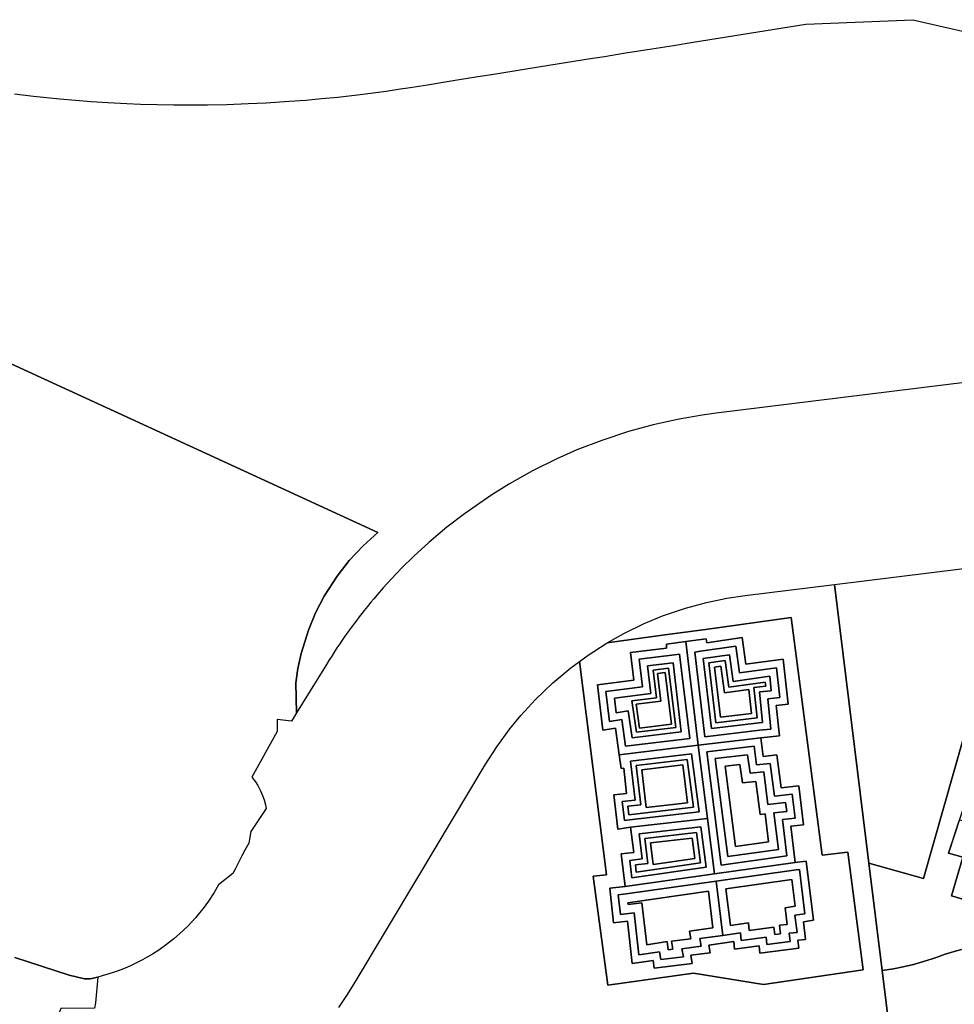
# Model space of a CAD drawing. Units: inches. Extents: x 2467828 to 2717558, y 1424906 to 1562730.
# Drawn here: x 2589327 to 2589696, y 1504421 to 1504809 of the extents above; entities that cross this region are included whole.
import ezdxf

# ---------------------------------------------------------------- set-up
doc = ezdxf.new("R2010")
doc.units = ezdxf.units.IN
doc.header["$MEASUREMENT"] = 0
doc.layers.add('ParcelBoundary', color=251, linetype='Continuous')

msp = doc.modelspace()

# ---------------------------------------------------------------- linework, layer by layer
at = {"layer": 'ParcelBoundary'}
for points in [[(2589325.16, 1504780.05), (2589332.57, 1504779.17), (2589342.99, 1504778.11), (2589355.35, 1504777.11), (2589361.98, 1504776.68), (2589369.5, 1504776.29), (2589374.8, 1504776.08), (2589388.04, 1504775.78), (2589394.2, 1504775.74), (2589401.31, 1504775.79), (2589408.89, 1504775.94), (2589417.31, 1504776.23), (2589424.45, 1504776.57), (2589433.59, 1504777.14), (2589440.15, 1504777.65), (2589446.26, 1504778.19), (2589452.76, 1504778.84), (2589461.5, 1504779.84), (2589466.74, 1504780.51), (2589471.79, 1504781.19), (2589476.56, 1504781.89), (2589481.25, 1504782.61), (2589488.13, 1504783.71), (2589493.5, 1504784.57), (2589498.3, 1504785.34), (2589508.03, 1504786.89), (2589511.7, 1504787.48), (2589516.69, 1504788.28), (2589523.95, 1504789.44), (2589527.07, 1504789.94), (2589536.05, 1504791.37), (2589543.31, 1504792.54), (2589552.48, 1504794), (2589558, 1504794.88), (2589565.52, 1504796.09), (2589575.01, 1504797.6), (2589585.2, 1504799.23), (2589592.99, 1504800.48), (2589637.5, 1504807.59), (2589679.63, 1504809.35), (2589852.65, 1504769.82)], [(2589790.86, 1504677.4), (2589602.05, 1504654.08), (2589596.52, 1504653.33), (2589587.43, 1504651.75), (2589577.18, 1504649.48), (2589567.4, 1504646.81), (2589556.86, 1504643.34), (2589547.12, 1504639.58), (2589539.13, 1504636.07), (2589529.52, 1504631.3), (2589520.47, 1504626.23), (2589513.51, 1504621.91), (2589502.72, 1504614.45), (2589495.8, 1504609.11), (2589488.63, 1504603.07), (2589482.78, 1504597.71), (2589477.89, 1504592.91), (2589473.96, 1504588.81), (2589470.65, 1504585.18), (2589468.4, 1504582.61), (2589468.35, 1504582.55), (2589466.95, 1504580.91), (2589465.77, 1504579.5), (2589464.41, 1504577.84), (2589463.1, 1504576.2), (2589462.21, 1504575.08), (2589461.18, 1504573.76), (2589460.21, 1504572.49), (2589459.32, 1504571.31), (2589458.47, 1504570.16), (2589457.61, 1504569), (2589456.63, 1504567.64), (2589455.55, 1504566.1), (2589454.47, 1504564.56), (2589453.47, 1504563.09), (2589452.37, 1504561.46), (2589451.28, 1504559.79), (2589450.32, 1504558.29), (2589449.21, 1504556.53), (2589448.23, 1504554.94), (2589447.22, 1504553.28), (2589436.36, 1504535.9), (2589436.15, 1504547.68), (2589437, 1504553.38), (2589438.3, 1504559.34), (2589441.11, 1504568.43), (2589443.96, 1504575.3), (2589447.39, 1504581.93), (2589452.41, 1504589.77), (2589457.26, 1504595.96), (2589462.69, 1504601.75), (2589468.58, 1504607.04), (2589371.09, 1504651.81), (2589301.05, 1504683.98)], [(2589301.05, 1504683.98), (2589371.09, 1504651.81), (2589468.58, 1504607.04), (2589462.69, 1504601.75), (2589457.26, 1504595.96), (2589452.41, 1504589.77), (2589447.39, 1504581.93), (2589443.96, 1504575.3), (2589441.11, 1504568.43), (2589438.3, 1504559.34), (2589437, 1504553.38), (2589436.15, 1504547.68), (2589436.36, 1504535.9), (2589434.39, 1504532.63), (2589428.82, 1504533.29), (2589428.83, 1504528.49), (2589418.83, 1504510.45), (2589419.3, 1504509.88), (2589419.71, 1504509.33), (2589420.2, 1504508.63), (2589421.11, 1504507.23), (2589422.26, 1504505.09), (2589423.05, 1504503.26), (2589423.63, 1504501.57), (2589424.15, 1504499.63), (2589424.45, 1504498.15), (2589418.4, 1504489.02), (2589417.55, 1504484.5), (2589416.09, 1504481.71), (2589414.89, 1504479.41), (2589413.27, 1504476.3), (2589412.19, 1504474.24), (2589411.29, 1504472.53), (2589405.67, 1504468), (2589403.89, 1504464.97), (2589401.63, 1504461.55), (2589399.53, 1504458.69), (2589398.19, 1504457), (2589396.53, 1504455.04), (2589393.48, 1504451.77), (2589390.24, 1504448.68), (2589387.97, 1504446.72), (2589385.06, 1504444.43), (2589382.02, 1504442.27), (2589379.6, 1504440.7), (2589377.47, 1504439.43), (2589375.6, 1504438.39), (2589373.58, 1504437.34), (2589371.22, 1504436.22), (2589369.73, 1504435.55), (2589368.08, 1504434.87), (2589366.07, 1504434.09), (2589364.08, 1504433.39), (2589362.01, 1504432.72), (2589359.68, 1504432.05), (2589358.06, 1504431.63), (2589355.01, 1504430.94), (2589352.79, 1504430.93), (2589346.69, 1504432.37), (2589325.19, 1504439.35)], [(2589699.92, 1504526.95), (2589683.89, 1504470.51), (2589662.33, 1504476.63), (2589648.77, 1504586.55), (2589813.63, 1504606.9)], [(2589453.08, 1504419.65), (2589456.32, 1504424.38), (2589459.16, 1504428.93), (2589484.67, 1504471.55), (2589510.92, 1504515.39), (2589515.46, 1504522.48), (2589520.62, 1504529.54), (2589524.97, 1504534.85), (2589530.7, 1504541.1), (2589537.6, 1504547.71), (2589544.68, 1504553.64), (2589548.16, 1504556.19), (2589558.79, 1504472), (2589553.57, 1504471.5), (2589559.29, 1504428.46), (2589593.12, 1504433.19), (2589620.73, 1504428.71), (2589660.04, 1504434.43), (2589654.07, 1504480.95), (2589643.87, 1504479.71), (2589631.68, 1504573.49), (2589597.85, 1504568.82), (2589581.75, 1504566.6), (2589559.05, 1504563.48), (2589565.62, 1504567.18), (2589573.34, 1504570.95), (2589580.93, 1504574.1), (2589589.92, 1504577.18), (2589598.25, 1504579.44), (2589606.3, 1504581.11), (2589613.52, 1504582.2), (2589648.77, 1504586.55), (2589662.33, 1504476.63), (2589667.56, 1504434.25), (2589675.43, 1504370.46)], [(2589698.91, 1504442.5), (2589695.94, 1504441.69), (2589692.39, 1504440.6), (2589689.28, 1504439.52), (2589687.32, 1504438.83), (2589683.87, 1504437.72), (2589679.99, 1504436.63), (2589675.9, 1504435.67), (2589672.04, 1504434.92), (2589667.56, 1504434.25), (2589662.33, 1504476.63), (2589683.89, 1504470.51), (2589699.92, 1504526.95)], [(2589711.66, 1504329.69), (2589675.43, 1504370.46), (2589667.56, 1504434.25), (2589672.04, 1504434.92), (2589675.9, 1504435.67), (2589679.99, 1504436.63), (2589683.87, 1504437.72), (2589687.32, 1504438.83), (2589689.28, 1504439.52), (2589692.39, 1504440.6), (2589695.94, 1504441.69), (2589698.91, 1504442.5)], [(2589325.19, 1504439.35), (2589346.69, 1504432.37), (2589352.79, 1504430.93), (2589355.01, 1504430.94), (2589358.06, 1504431.63), (2589357.13, 1504421.51), (2589356.75, 1504419.41), (2589343.42, 1504419.2), (2589330.77, 1504386.89), (2589273.06, 1504409.48)]]:
    msp.add_lwpolyline(points, dxfattribs=at)
for points in [[(2589548.16, 1504556.19), (2589551.56, 1504558.68), (2589558.69, 1504563.28), (2589559.05, 1504563.48), (2589581.75, 1504566.6), (2589597.85, 1504568.82), (2589631.68, 1504573.49), (2589643.87, 1504479.71), (2589654.07, 1504480.95), (2589660.04, 1504434.43), (2589620.73, 1504428.71), (2589593.12, 1504433.19), (2589559.29, 1504428.46), (2589553.57, 1504471.5), (2589558.79, 1504472)], [(2589563.73, 1504519.35), (2589564.49, 1504513.93), (2589565.56, 1504514.02), (2589566.72, 1504504.06), (2589561.69, 1504503.58), (2589563.24, 1504489.94), (2589568.27, 1504490.71), (2589569.52, 1504480.84), (2589564.59, 1504480.26), (2589566.14, 1504467.4), (2589560.04, 1504466.72), (2589561.59, 1504452.99), (2589567.01, 1504453.66), (2589568.94, 1504436.93), (2589577.16, 1504438.19), (2589577.55, 1504435.19), (2589592.64, 1504437.03), (2589592.06, 1504440.22), (2589599.7, 1504441.19), (2589599.12, 1504444.28), (2589608.99, 1504445.64), (2589609.28, 1504442.64), (2589619.05, 1504443.99), (2589619.34, 1504441.09), (2589634.62, 1504443.02), (2589634.23, 1504446.22), (2589637.33, 1504446.51), (2589636.46, 1504453.47), (2589640.42, 1504454.05), (2589637.52, 1504477.36), (2589633.27, 1504476.88), (2589631.53, 1504491.1), (2589636.56, 1504491.68), (2589634.72, 1504507.06), (2589627.66, 1504506.28), (2589626.01, 1504519.25), (2589620.6, 1504518.67), (2589619.63, 1504526.02), (2589626.98, 1504526.79), (2589625.72, 1504538.79), (2589630.46, 1504539.27), (2589628.43, 1504557.07), (2589613.82, 1504555.04), (2589612.37, 1504565.58), (2589598.35, 1504563.55), (2589598.06, 1504565.1), (2589590.07, 1504564.01), (2589582.39, 1504562.97), (2589582.48, 1504561.42), (2589568.27, 1504559.68), (2589569.62, 1504548.75), (2589555.21, 1504546.91), (2589557.34, 1504529.02), (2589562.27, 1504529.79)], [(2589612.37, 1504565.58), (2589613.82, 1504555.04), (2589628.43, 1504557.07), (2589630.46, 1504539.27), (2589625.72, 1504538.79), (2589626.98, 1504526.79), (2589619.63, 1504526.02), (2589594.96, 1504523.08), (2589590.07, 1504564.01), (2589598.06, 1504565.1), (2589598.35, 1504563.55)], [(2589590.07, 1504564.01), (2589594.96, 1504523.08), (2589563.73, 1504519.35), (2589562.27, 1504529.79), (2589557.34, 1504529.02), (2589555.21, 1504546.91), (2589569.62, 1504548.75), (2589568.27, 1504559.68), (2589582.48, 1504561.42), (2589582.39, 1504562.97)], [(2589590.07, 1504564.01), (2589594.96, 1504523.08), (2589563.73, 1504519.35), (2589562.27, 1504529.79), (2589557.34, 1504529.02), (2589555.21, 1504546.91), (2589569.62, 1504548.75), (2589568.27, 1504559.68), (2589582.48, 1504561.42), (2589582.39, 1504562.97)], [(2589593.59, 1504559.84), (2589597.59, 1504526.41), (2589619.29, 1504529), (2589623.68, 1504529.46), (2589622.42, 1504541.46), (2589627.14, 1504541.95), (2589625.8, 1504553.67), (2589611.26, 1504551.65), (2589609.81, 1504562.18), (2589595.93, 1504560.17)], [(2589609.81, 1504562.18), (2589611.26, 1504551.65), (2589625.8, 1504553.67), (2589627.14, 1504541.95), (2589622.42, 1504541.46), (2589623.68, 1504529.46), (2589619.29, 1504529), (2589597.59, 1504526.41), (2589593.59, 1504559.84), (2589595.93, 1504560.17)], [(2589609.81, 1504562.18), (2589611.26, 1504551.65), (2589625.8, 1504553.67), (2589627.14, 1504541.95), (2589622.42, 1504541.46), (2589623.68, 1504529.46), (2589619.29, 1504529), (2589597.59, 1504526.41), (2589593.59, 1504559.84), (2589595.93, 1504560.17)], [(2589558.54, 1504544.31), (2589559.95, 1504532.46), (2589564.82, 1504533.23), (2589566.3, 1504522.68), (2589591.63, 1504525.7), (2589587.64, 1504559.05), (2589585.65, 1504558.79), (2589571.61, 1504557.07), (2589572.96, 1504546.15)], [(2589558.54, 1504544.31), (2589559.95, 1504532.46), (2589564.82, 1504533.23), (2589566.3, 1504522.68), (2589591.63, 1504525.7), (2589587.64, 1504559.05), (2589585.65, 1504558.79), (2589571.61, 1504557.07), (2589572.96, 1504546.15)], [(2589587.64, 1504559.05), (2589591.63, 1504525.7), (2589566.3, 1504522.68), (2589564.82, 1504533.23), (2589559.95, 1504532.46), (2589558.54, 1504544.31), (2589572.96, 1504546.15), (2589571.61, 1504557.07), (2589585.65, 1504558.79)], [(2589607.25, 1504558.77), (2589596.92, 1504557.27), (2589600.21, 1504529.74), (2589618.96, 1504531.98), (2589620.39, 1504532.13), (2589619.13, 1504544.14), (2589623.81, 1504544.62), (2589623.17, 1504550.28), (2589608.7, 1504548.26)], [(2589607.25, 1504558.77), (2589596.92, 1504557.27), (2589600.21, 1504529.74), (2589618.96, 1504531.98), (2589620.39, 1504532.13), (2589619.13, 1504544.14), (2589623.81, 1504544.62), (2589623.17, 1504550.28), (2589608.7, 1504548.26)], [(2589607.25, 1504558.77), (2589608.7, 1504548.26), (2589623.17, 1504550.28), (2589623.81, 1504544.62), (2589619.13, 1504544.14), (2589620.39, 1504532.13), (2589618.96, 1504531.98), (2589600.21, 1504529.74), (2589596.92, 1504557.27)], [(2589585.02, 1504555.67), (2589574.96, 1504554.45), (2589576.31, 1504543.55), (2589561.87, 1504541.71), (2589562.56, 1504535.91), (2589567.36, 1504536.66), (2589568.86, 1504526.01), (2589588.29, 1504528.32)], [(2589585.02, 1504555.67), (2589588.29, 1504528.32), (2589568.86, 1504526.01), (2589567.36, 1504536.66), (2589562.56, 1504535.91), (2589561.87, 1504541.71), (2589576.31, 1504543.55), (2589574.96, 1504554.45)], [(2589569.06, 1504538.95), (2589570.57, 1504528.22), (2589586.07, 1504530.07), (2589583.28, 1504553.45), (2589577.19, 1504552.71), (2589578.54, 1504541.82), (2589568.83, 1504540.58)], [(2589583.28, 1504553.45), (2589586.07, 1504530.07), (2589570.57, 1504528.22), (2589569.06, 1504538.95), (2589568.83, 1504540.58), (2589578.54, 1504541.82), (2589577.19, 1504552.71)], [(2589605.55, 1504556.51), (2589599.13, 1504555.58), (2589601.96, 1504531.97), (2589618.19, 1504533.91), (2589616.93, 1504545.93), (2589621.59, 1504546.41), (2589621.41, 1504548.01), (2589606.99, 1504546.01)], [(2589605.55, 1504556.51), (2589606.99, 1504546.01), (2589621.41, 1504548.01), (2589621.59, 1504546.41), (2589616.93, 1504545.93), (2589618.19, 1504533.91), (2589601.96, 1504531.97), (2589599.13, 1504555.58)], [(2589603.84, 1504554.24), (2589605.28, 1504543.75), (2589615, 1504545.1), (2589616, 1504535.65), (2589603.71, 1504534.19), (2589601.35, 1504553.88)], [(2589603.84, 1504554.24), (2589601.35, 1504553.88), (2589603.71, 1504534.19), (2589616, 1504535.65), (2589615, 1504545.1), (2589605.28, 1504543.75)], [(2589584.4, 1504531.38), (2589571.85, 1504529.89), (2589570.53, 1504539.29), (2589580.21, 1504540.52), (2589578.86, 1504551.4), (2589581.96, 1504551.78)], [(2589584.4, 1504531.38), (2589581.96, 1504551.78), (2589578.86, 1504551.4), (2589580.21, 1504540.52), (2589570.53, 1504539.29), (2589571.85, 1504529.89)], [(2589594.96, 1504523.08), (2589598.64, 1504494.21), (2589568.27, 1504490.71), (2589563.24, 1504489.94), (2589561.69, 1504503.58), (2589566.72, 1504504.06), (2589565.56, 1504514.02), (2589564.49, 1504513.93), (2589563.73, 1504519.35)], [(2589633.27, 1504476.88), (2589601.41, 1504472.38), (2589598.64, 1504494.21), (2589594.96, 1504523.08), (2589619.63, 1504526.02), (2589620.6, 1504518.67), (2589626.01, 1504519.25), (2589627.66, 1504506.28), (2589634.72, 1504507.06), (2589636.56, 1504491.68), (2589631.53, 1504491.1)], [(2589617.04, 1504522.69), (2589618, 1504515.37), (2589623.41, 1504515.95), (2589625.05, 1504502.98), (2589632.09, 1504503.75), (2589633.22, 1504494.31), (2589628.18, 1504493.73), (2589629.93, 1504479.44), (2589604.01, 1504475.78), (2589598.32, 1504520.46)], [(2589617.04, 1504522.69), (2589598.32, 1504520.46), (2589604.01, 1504475.78), (2589629.93, 1504479.44), (2589628.18, 1504493.73), (2589633.22, 1504494.31), (2589632.09, 1504503.75), (2589625.05, 1504502.98), (2589623.41, 1504515.95), (2589618, 1504515.37)], [(2589727.28, 1504524.75), (2589725.85, 1504519.63), (2589714.48, 1504523.05), (2589709.08, 1504506.99), (2589702.97, 1504508.69), (2589693.73, 1504480.55), (2589699.42, 1504478.99), (2589694.87, 1504463.64), (2589800.33, 1504432.51), (2589805.02, 1504448.15), (2589812.12, 1504446.16), (2589820.22, 1504475.58), (2589812.98, 1504477.85), (2589817.1, 1504491.35), (2589810.13, 1504493.34), (2589811.84, 1504499.6), (2589785.55, 1504507.13), (2589784.98, 1504504.71), (2589775.17, 1504507.27), (2589773.61, 1504502.15), (2589763.52, 1504505.14), (2589765.36, 1504510.11), (2589758.97, 1504511.82), (2589760.25, 1504515.94)], [(2589567.87, 1504493.68), (2589595.28, 1504496.84), (2589592.36, 1504519.74), (2589568.25, 1504516.87), (2589570.05, 1504501.37), (2589565.01, 1504500.88), (2589565.86, 1504493.38)], [(2589592.36, 1504519.74), (2589595.28, 1504496.84), (2589567.87, 1504493.68), (2589565.86, 1504493.38), (2589565.01, 1504500.88), (2589570.05, 1504501.37), (2589568.25, 1504516.87)], [(2589614.45, 1504519.36), (2589601.68, 1504517.83), (2589606.6, 1504479.17), (2589626.6, 1504482), (2589624.84, 1504496.37), (2589629.88, 1504496.95), (2589629.46, 1504500.45), (2589622.45, 1504499.68), (2589620.8, 1504512.65), (2589615.41, 1504512.08)], [(2589614.45, 1504519.36), (2589615.41, 1504512.08), (2589620.8, 1504512.65), (2589622.45, 1504499.68), (2589629.46, 1504500.45), (2589629.88, 1504496.95), (2589624.84, 1504496.37), (2589626.6, 1504482), (2589606.6, 1504479.17), (2589601.68, 1504517.83)], [(2589593.04, 1504498.6), (2589590.63, 1504517.52), (2589570.46, 1504515.12), (2589572.27, 1504499.57), (2589567.23, 1504499.09), (2589567.62, 1504495.67)], [(2589590.63, 1504517.52), (2589593.04, 1504498.6), (2589567.62, 1504495.67), (2589567.23, 1504499.09), (2589572.27, 1504499.57), (2589570.46, 1504515.12)], [(2589590.8, 1504500.35), (2589574.42, 1504498.47), (2589572.68, 1504513.37), (2589588.9, 1504515.3)], [(2589590.8, 1504500.35), (2589588.9, 1504515.3), (2589572.68, 1504513.37), (2589574.42, 1504498.47)], [(2589611.43, 1504515.47), (2589605.59, 1504514.78), (2589609.62, 1504483.13), (2589622.7, 1504484.98), (2589621.35, 1504496.04), (2589619.41, 1504495.82), (2589617.76, 1504508.81), (2589612.39, 1504508.23)], [(2589611.43, 1504515.47), (2589612.39, 1504508.23), (2589617.76, 1504508.81), (2589619.41, 1504495.82), (2589621.35, 1504496.04), (2589622.7, 1504484.98), (2589609.62, 1504483.13), (2589605.59, 1504514.78)], [(2589598.64, 1504494.21), (2589601.41, 1504472.38), (2589566.14, 1504467.4), (2589564.59, 1504480.26), (2589569.52, 1504480.84), (2589568.27, 1504490.71)], [(2589698.05, 1504493.71), (2589801.73, 1504464.28), (2589797.37, 1504449.93), (2589792.75, 1504434.75), (2589777.65, 1504439.21), (2589694.87, 1504463.64), (2589699.42, 1504478.99), (2589693.73, 1504480.55)], [(2589598.06, 1504474.94), (2589596.03, 1504490.89), (2589571.63, 1504488.08), (2589572.88, 1504478.22), (2589567.93, 1504477.64), (2589568.75, 1504470.8)], [(2589596.03, 1504490.89), (2589598.06, 1504474.94), (2589568.75, 1504470.8), (2589567.93, 1504477.64), (2589572.88, 1504478.22), (2589571.63, 1504488.08)], [(2589595.83, 1504476.64), (2589594.3, 1504488.68), (2589573.86, 1504486.32), (2589575.12, 1504476.47), (2589570.15, 1504475.88), (2589570.49, 1504473.06)], [(2589594.3, 1504488.68), (2589595.83, 1504476.64), (2589570.49, 1504473.06), (2589570.15, 1504475.88), (2589575.12, 1504476.47), (2589573.86, 1504486.32)], [(2589593.6, 1504478.35), (2589577.19, 1504476.03), (2589576.11, 1504484.57), (2589592.56, 1504486.47)], [(2589593.6, 1504478.35), (2589592.56, 1504486.47), (2589576.11, 1504484.57), (2589577.19, 1504476.03)], [(2589566.14, 1504467.4), (2589601.41, 1504472.38), (2589633.27, 1504476.88), (2589637.52, 1504477.36), (2589640.42, 1504454.05), (2589636.46, 1504453.47), (2589637.33, 1504446.51), (2589634.23, 1504446.22), (2589634.62, 1504443.02), (2589619.34, 1504441.09), (2589619.05, 1504443.99), (2589609.28, 1504442.64), (2589608.99, 1504445.64), (2589599.12, 1504444.28), (2589599.7, 1504441.19), (2589592.06, 1504440.22), (2589592.64, 1504437.03), (2589577.55, 1504435.19), (2589577.16, 1504438.19), (2589568.94, 1504436.93), (2589567.01, 1504453.66), (2589561.59, 1504452.99), (2589560.04, 1504466.72)], [(2589604.66, 1504448.07), (2589611.67, 1504449.03), (2589611.96, 1504446.04), (2589621.72, 1504447.39), (2589622.02, 1504444.45), (2589631.28, 1504445.63), (2589630.88, 1504448.92), (2589633.97, 1504449.2), (2589633.12, 1504456.01), (2589637.09, 1504456.59), (2589634.91, 1504474.05), (2589633.65, 1504473.9), (2589602.03, 1504469.44), (2589566.51, 1504464.42), (2589563.36, 1504464.07), (2589564.23, 1504456.34), (2589569.64, 1504457.02), (2589571.57, 1504440.37), (2589579.75, 1504441.62), (2589580.15, 1504438.53), (2589589.12, 1504439.62), (2589588.54, 1504442.8), (2589596.17, 1504443.76), (2589595.59, 1504446.83)], [(2589634.91, 1504474.05), (2589637.09, 1504456.59), (2589633.12, 1504456.01), (2589633.97, 1504449.2), (2589630.88, 1504448.92), (2589631.28, 1504445.63), (2589622.02, 1504444.45), (2589621.72, 1504447.39), (2589611.96, 1504446.04), (2589611.67, 1504449.03), (2589604.66, 1504448.07), (2589602.03, 1504469.44), (2589633.65, 1504473.9)], [(2589602.03, 1504469.44), (2589604.66, 1504448.07), (2589595.59, 1504446.83), (2589596.17, 1504443.76), (2589588.54, 1504442.8), (2589589.12, 1504439.62), (2589580.15, 1504438.53), (2589579.75, 1504441.62), (2589571.57, 1504440.37), (2589569.64, 1504457.02), (2589564.23, 1504456.34), (2589563.36, 1504464.07), (2589566.51, 1504464.42)], [(2589631.87, 1504470.12), (2589633.19, 1504459.56), (2589629.22, 1504458.98), (2589630.05, 1504452.35), (2589626.98, 1504452.06), (2589627.39, 1504448.66), (2589625.14, 1504448.38), (2589624.84, 1504451.36), (2589615.1, 1504450.01), (2589614.81, 1504453), (2589607.7, 1504452.02), (2589605.93, 1504466.45)], [(2589631.87, 1504470.12), (2589605.93, 1504466.45), (2589607.7, 1504452.02), (2589614.81, 1504453), (2589615.1, 1504450.01), (2589624.84, 1504451.36), (2589625.14, 1504448.38), (2589627.39, 1504448.66), (2589626.98, 1504452.06), (2589630.05, 1504452.35), (2589629.22, 1504458.98), (2589633.19, 1504459.56)], [(2589598.99, 1504465.48), (2589567.23, 1504460.98), (2589567.31, 1504460.25), (2589572.71, 1504460.93), (2589574.63, 1504444.38), (2589582.76, 1504445.62), (2589583.17, 1504442.42), (2589585.01, 1504442.65), (2589584.44, 1504445.81), (2589592.04, 1504446.77), (2589591.48, 1504449.79), (2589600.77, 1504451.07)], [(2589598.99, 1504465.48), (2589600.77, 1504451.07), (2589591.48, 1504449.79), (2589592.04, 1504446.77), (2589584.44, 1504445.81), (2589585.01, 1504442.65), (2589583.17, 1504442.42), (2589582.76, 1504445.62), (2589574.63, 1504444.38), (2589572.71, 1504460.93), (2589567.31, 1504460.25), (2589567.23, 1504460.98)]]:
    msp.add_lwpolyline(points, close=True, dxfattribs=at)

doc.saveas('drawing.dxf')
